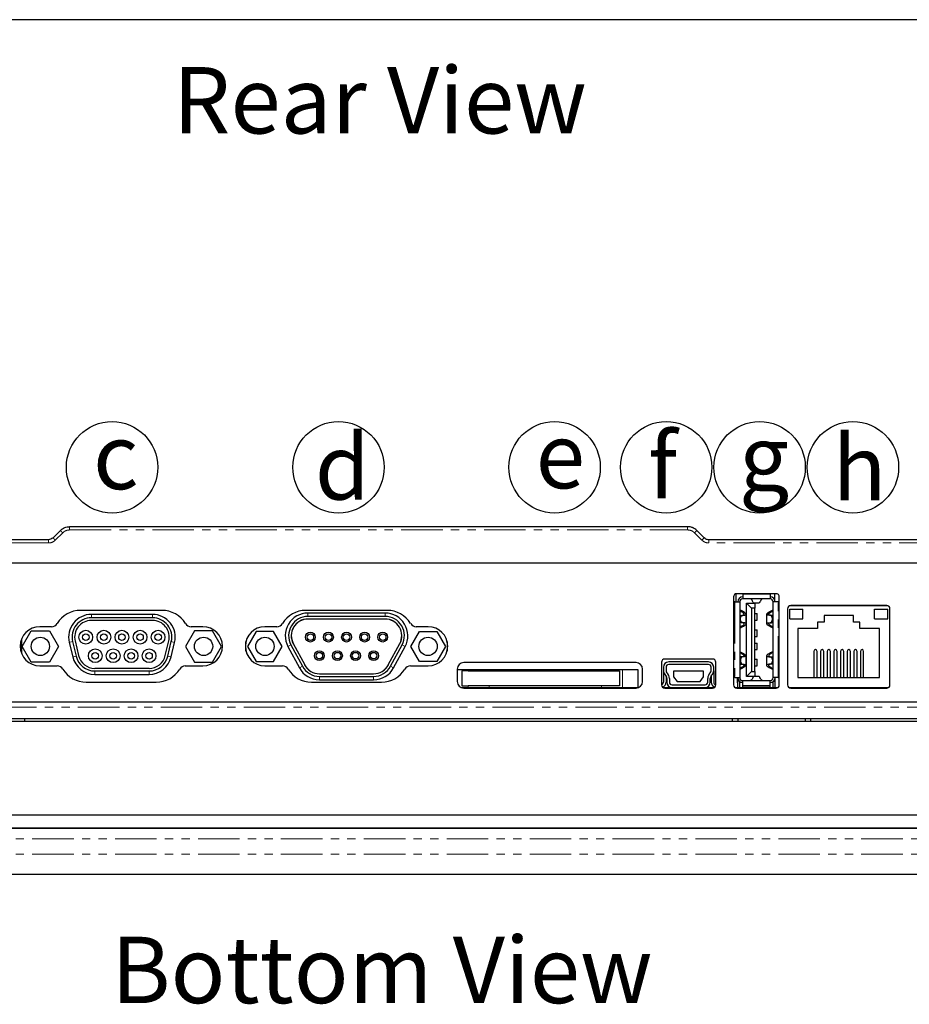
# Model space of a CAD drawing. Units: millimetres. Extents: x 2475 to 3191, y 369 to 1158.
# Drawn here: x 2583 to 2719, y 369 to 520 of the extents above; entities that cross this region are included whole.
import ezdxf
from ezdxf.enums import TextEntityAlignment as Align

# ---------------------------------------------------------------- set-up
doc = ezdxf.new("R2010")
doc.units = ezdxf.units.MM
doc.linetypes.add('PHANTOM', pattern=[12.7, 6.35, -1.27, 1.27, -1.27, 1.27, -1.27])
doc.styles.add('2', font='TIMES.TTF')
doc.styles.get("Standard").update_dxf_attribs({"font": 'txt.shx', "bigfont": 'chineset.shx'})

msp = doc.modelspace()

# ---------------------------------------------------------------- linework, layer by layer
for p, q in [((2781.99, 520.13), (2494.34, 520.13)), ((2588.1, 440.81), (2589.22, 441.93)), ((2589.22, 441.93), (2588.1, 440.81)), ((2685.31, 442.52), (2590.64, 442.52)), ((2687.85, 440.81), (2686.73, 441.93)), ((2587.39, 440.52), (2538.41, 440.52)), ((2737.54, 440.52), (2688.56, 440.52)), ((2539.26, 437), (2736.68, 437)), ((2692.36, 431.76), (2692.36, 418.31)), ((2692.69, 432.18), (2692.71, 431)), ((2698.86, 432.26), (2692.86, 432.26)), ((2693.75, 432.26), (2693.75, 432.21)), ((2693.75, 432.21), (2693.75, 431.46)), ((2697.96, 431.46), (2693.75, 431.46)), ((2697.96, 432.26), (2697.96, 432.21)), ((2697.96, 432.21), (2697.96, 431.46)), ((2698.68, 431.19), (2698.68, 432.2)), ((2699.36, 418.31), (2699.36, 431.76)), ((2604.79, 429.71), (2592.32, 429.71)), ((2639.29, 429.71), (2626.82, 429.71)), ((2692.54, 431), (2692.36, 431)), ((2692.54, 431), (2693.29, 431)), ((2693.29, 431), (2693.29, 419.41)), ((2694.32, 430.82), (2695.62, 430.82)), ((2695.08, 430.06), (2694.32, 430.82)), ((2694.32, 419.59), (2694.32, 430.82)), ((2695.62, 430.06), (2695.08, 430.06)), ((2695.08, 430.06), (2695.08, 420.35)), ((2695.42, 430.85), (2696.29, 430.85)), ((2695.62, 430.82), (2695.62, 430.06)), ((2695.62, 420.35), (2695.62, 430.06)), ((2699.16, 431), (2698.41, 431)), ((2698.41, 419.41), (2698.41, 431)), ((2699.16, 431), (2699.36, 431)), ((2700.61, 429.98), (2700.61, 418.3)), ((2700.61, 429.96), (2700.61, 418.31)), ((2716.03, 430.41), (2700.89, 430.41)), ((2700.96, 429.91), (2702.96, 429.91)), ((2700.96, 428.41), (2700.96, 429.91)), ((2715.81, 430.46), (2701.11, 430.46)), ((2702.96, 428.41), (2702.96, 429.91)), ((2713.96, 429.91), (2715.96, 429.91)), ((2713.96, 428.41), (2713.96, 429.91)), ((2715.96, 428.41), (2715.96, 429.91)), ((2716.31, 418.31), (2716.31, 429.96)), ((2603.34, 429.09), (2593.97, 429.09)), ((2603.34, 428.57), (2593.97, 428.57)), ((2603.34, 428.17), (2593.97, 428.17)), ((2638.97, 429.3), (2627.15, 429.3)), ((2638.97, 428.77), (2627.15, 428.77)), ((2638.97, 428.37), (2627.15, 428.37)), ((2638.97, 428.36), (2627.15, 428.36)), ((2693.41, 428.33), (2693.41, 428.44)), ((2694.28, 427.62), (2694.28, 429.14)), ((2695.97, 428.19), (2695.97, 429.21)), ((2697.42, 429.14), (2697.42, 427.62)), ((2698.29, 428.33), (2698.29, 428.44)), ((2700.96, 428.41), (2702.96, 428.41)), ((2706.21, 428.91), (2706.21, 427.91)), ((2710.71, 428.91), (2706.21, 428.91)), ((2710.71, 427.91), (2710.71, 428.91)), ((2713.96, 428.41), (2715.96, 428.41)), ((2583.39, 424.19), (2584.77, 426.59)), ((2584.77, 426.59), (2587.54, 426.59)), ((2587.88, 427.21), (2586.06, 427.21)), ((2587.54, 426.59), (2588.93, 424.19)), ((2609.77, 426.59), (2608.39, 424.19)), ((2611.06, 427.21), (2609.24, 427.21)), ((2612.54, 426.59), (2609.77, 426.59)), ((2613.93, 424.19), (2612.54, 426.59)), ((2622.38, 427.21), (2620.56, 427.21)), ((2645.56, 427.21), (2643.74, 427.21)), ((2695.97, 425.69), (2695.97, 426.71)), ((2702.21, 426.91), (2702.21, 419.41)), ((2705.21, 426.91), (2702.21, 426.91)), ((2705.21, 427.91), (2705.21, 426.91)), ((2706.21, 427.91), (2705.21, 427.91)), ((2711.71, 427.91), (2710.71, 427.91)), ((2711.71, 426.91), (2711.71, 427.91)), ((2714.71, 426.91), (2711.71, 426.91)), ((2714.71, 419.41), (2714.71, 426.91)), ((2583.25, 425.28), (2583.25, 423.15)), ((2619.24, 426.48), (2617.91, 424.19)), ((2621.89, 426.48), (2619.24, 426.48)), ((2623.21, 424.19), (2621.89, 426.48)), ((2642.9, 424.19), (2644.23, 426.48)), ((2644.23, 426.48), (2646.88, 426.48)), ((2646.88, 426.48), (2648.2, 424.19)), ((2584.77, 421.79), (2583.39, 424.19)), ((2588.93, 424.19), (2587.54, 421.79)), ((2590.59, 424.8), (2591.12, 422.58)), ((2591.1, 424.93), (2591.63, 422.71)), ((2591.49, 425.02), (2592.02, 422.8)), ((2605.3, 422.8), (2605.83, 425.02)), ((2605.69, 422.71), (2606.22, 424.93)), ((2606.2, 422.58), (2606.73, 424.8)), ((2608.39, 424.19), (2609.77, 421.79)), ((2612.54, 421.79), (2613.93, 424.19)), ((2617.65, 423.46), (2617.65, 424.96)), ((2617.91, 424.19), (2619.24, 421.89)), ((2621.89, 421.89), (2623.21, 424.19)), ((2624.08, 424.17), (2625.84, 420.91)), ((2624.54, 424.42), (2626.3, 421.16)), ((2624.9, 424.61), (2626.65, 421.35)), ((2624.91, 424.61), (2626.66, 421.35)), ((2639.45, 421.35), (2641.21, 424.61)), ((2639.46, 421.35), (2641.22, 424.61)), ((2639.81, 421.16), (2641.57, 424.42)), ((2640.28, 420.91), (2642.03, 424.17)), ((2644.23, 421.89), (2642.9, 424.19)), ((2648.2, 424.19), (2646.88, 421.89)), ((2648.46, 424.96), (2648.46, 423.46)), ((2695.97, 423.69), (2695.97, 424.71)), ((2689.11, 422.26), (2681.81, 422.26)), ((2693.41, 422.09), (2693.41, 421.98)), ((2694.28, 421.27), (2694.28, 422.79)), ((2695.97, 421.21), (2695.97, 422.22)), ((2697.42, 422.79), (2697.42, 421.27)), ((2698.29, 422.09), (2698.29, 421.98)), ((2704.64, 423.41), (2704.64, 419.41)), ((2705.14, 419.41), (2705.14, 423.41)), ((2705.66, 423.41), (2705.66, 419.41)), ((2706.16, 419.41), (2706.16, 423.41)), ((2706.68, 423.41), (2706.68, 419.41)), ((2707.18, 419.41), (2707.18, 423.41)), ((2707.7, 423.41), (2707.7, 419.41)), ((2708.2, 419.41), (2708.2, 423.41)), ((2708.72, 423.41), (2708.72, 419.41)), ((2709.22, 419.41), (2709.22, 423.41)), ((2709.74, 423.41), (2709.74, 419.41)), ((2710.24, 419.41), (2710.24, 423.41)), ((2710.76, 423.41), (2710.76, 419.41)), ((2711.26, 419.41), (2711.26, 423.41)), ((2711.78, 423.41), (2711.78, 419.41)), ((2712.28, 419.41), (2712.28, 423.41)), ((2587.54, 421.79), (2584.77, 421.79)), ((2586.06, 421.21), (2588.75, 421.21)), ((2594.5, 420.84), (2602.81, 420.84)), ((2608.36, 421.21), (2611.06, 421.21)), ((2609.77, 421.79), (2612.54, 421.79)), ((2619.24, 421.89), (2621.89, 421.89)), ((2620.56, 421.21), (2623.25, 421.21)), ((2642.86, 421.21), (2645.56, 421.21)), ((2646.88, 421.89), (2644.23, 421.89)), ((2650.01, 420.71), (2650.01, 418.81)), ((2650.01, 420.66), (2651.68, 420.66)), ((2677.41, 421.71), (2651.01, 421.71)), ((2651.68, 420.66), (2654.9, 420.66)), ((2654.9, 420.66), (2672.11, 420.66)), ((2672.11, 420.66), (2675.34, 420.66)), ((2675.34, 420.66), (2677.71, 420.66)), ((2677.71, 420.66), (2677.71, 417.91)), ((2678.41, 418.81), (2678.41, 420.71)), ((2681.31, 421.76), (2681.31, 418.31)), ((2681.61, 421.01), (2681.61, 420.45)), ((2682.01, 421.01), (2682.01, 420.45)), ((2688.51, 421.81), (2682.41, 421.81)), ((2688.51, 421.41), (2682.41, 421.41)), ((2688.91, 420.45), (2688.91, 421.01)), ((2689.31, 420.45), (2689.31, 421.01)), ((2689.61, 418.31), (2689.61, 421.76)), ((2594.5, 420.44), (2602.81, 420.44)), ((2594.5, 419.91), (2602.81, 419.91)), ((2628.9, 420.01), (2637.21, 420.01)), ((2628.9, 420), (2637.21, 420)), ((2628.9, 419.6), (2637.21, 419.6)), ((2628.9, 419.08), (2637.21, 419.08)), ((2650.73, 420.46), (2650.73, 418.16)), ((2651.68, 420.46), (2650.73, 420.46)), ((2651.68, 420.46), (2654.9, 420.46)), ((2654.9, 420.46), (2672.11, 420.46)), ((2672.11, 420.46), (2674.89, 420.46)), ((2674.89, 420.46), (2674.89, 418.16)), ((2681.61, 420.45), (2681.61, 418.71)), ((2682.01, 419.69), (2682.01, 418.71)), ((2682.12, 419.27), (2682.12, 418.71)), ((2682.52, 419.27), (2682.52, 418.71)), ((2687.76, 420.41), (2683.16, 420.41)), ((2683.16, 420.41), (2683.16, 419.51)), ((2683.16, 419.51), (2683.71, 418.81)), ((2687.21, 418.81), (2687.76, 419.51)), ((2687.76, 419.51), (2687.76, 420.41)), ((2688.39, 418.71), (2688.39, 419.27)), ((2688.79, 418.71), (2688.79, 419.27)), ((2688.91, 419.69), (2688.91, 418.71)), ((2689.31, 420.45), (2689.31, 418.71)), ((2692.54, 419.41), (2692.36, 419.41)), ((2692.54, 419.41), (2693.29, 419.41)), ((2692.92, 419.27), (2692.94, 417.84)), ((2692.99, 417.91), (2692.99, 419.41)), ((2694.32, 419.59), (2695.08, 420.35)), ((2695.62, 419.59), (2694.32, 419.59)), ((2695.08, 420.35), (2695.62, 420.35)), ((2696.29, 419.57), (2695.42, 419.57)), ((2695.62, 420.35), (2695.62, 419.59)), ((2699.16, 419.41), (2698.41, 419.41)), ((2698.72, 417.91), (2698.72, 419.41)), ((2699.16, 419.41), (2699.36, 419.41)), ((2702.21, 419.41), (2714.71, 419.41)), ((2593.2, 418.71), (2603.92, 418.71)), ((2627.7, 418.71), (2638.42, 418.71)), ((2650.57, 417.91), (2677.84, 417.91)), ((2650.73, 418.16), (2651.68, 418.16)), ((2651.01, 417.81), (2677.41, 417.81)), ((2654.9, 418.16), (2651.68, 418.16)), ((2672.11, 418.16), (2654.9, 418.16)), ((2674.89, 418.16), (2672.11, 418.16)), ((2681.51, 417.91), (2689.41, 417.91)), ((2681.81, 417.81), (2689.11, 417.81)), ((2682.92, 418.31), (2687.99, 418.31)), ((2683.71, 418.81), (2687.21, 418.81)), ((2692.56, 417.91), (2699.16, 417.91)), ((2692.86, 417.81), (2698.86, 417.81)), ((2693.29, 417.91), (2693.29, 418.81)), ((2693.75, 418.21), (2693.75, 418.96)), ((2693.75, 418.96), (2697.96, 418.96)), ((2693.75, 418.01), (2693.75, 418.21)), ((2693.75, 418.01), (2697.96, 418.01)), ((2693.76, 417.91), (2693.76, 418.01)), ((2697.96, 418.21), (2697.96, 418.96)), ((2697.96, 418.01), (2697.96, 418.21)), ((2697.96, 417.91), (2697.96, 418.01)), ((2698.42, 417.91), (2698.42, 418.81)), ((2700.81, 417.91), (2716.11, 417.91)), ((2701.11, 417.81), (2715.81, 417.81)), ((2734.83, 415.63), (2541.12, 415.63)), ((2784.48, 413.12), (2491.46, 413.12)), ((2583.79, 412.72), (2583.79, 413.12)), ((2692.16, 413.12), (2692.16, 412.72)), ((2693.03, 412.72), (2693.03, 413.12)), ((2703.34, 413.12), (2703.33, 412.72)), ((2704.2, 412.72), (2704.2, 413.12)), ((2530.5, 412.72), (2745.45, 412.72)), ((2781.3, 398.37), (2494.64, 398.37)), ((2781.8, 396.37), (2494.15, 396.37)), ((2494.64, 396.37), (2781.3, 396.37)), ((2483.19, 389.34), (2792.76, 389.34))]:
    msp.add_line(p, q)
at = {"color": 9, "linetype": 'PHANTOM', "lineweight": 0}
for p, q in [((2590.64, 442.02), (2590.64, 442.52)), ((2590.64, 442.02), (2685.31, 442.02)), ((2685.31, 442.02), (2685.31, 442.52)), ((2587.39, 440.52), (2587.39, 440.02)), ((2588.45, 440.46), (2589.58, 441.58)), ((2686.37, 441.58), (2687.5, 440.46)), ((2688.56, 440.02), (2688.56, 440.52)), ((2587.39, 440.02), (2539.16, 440.02)), ((2736.79, 440.02), (2688.56, 440.02)), ((2697.96, 432.21), (2693.75, 432.21)), ((2692.54, 431), (2692.54, 419.41)), ((2699.16, 419.41), (2699.16, 431)), ((2593.97, 428.57), (2593.97, 429.09)), ((2603.34, 428.57), (2603.34, 429.09)), ((2627.15, 428.77), (2627.15, 429.3)), ((2638.97, 428.77), (2638.97, 429.3)), ((2693.78, 428.94), (2693.55, 428.94)), ((2697.93, 428.94), (2698.15, 428.94)), ((2693.78, 427.82), (2693.55, 427.82)), ((2697.93, 427.82), (2698.15, 427.82)), ((2591.1, 424.93), (2590.59, 424.8)), ((2606.22, 424.93), (2606.73, 424.8)), ((2624.54, 424.42), (2624.08, 424.17)), ((2641.57, 424.42), (2642.03, 424.17)), ((2591.63, 422.71), (2591.12, 422.58)), ((2605.69, 422.71), (2606.2, 422.58)), ((2693.78, 422.59), (2693.55, 422.59)), ((2697.93, 422.59), (2698.15, 422.59)), ((2626.3, 421.16), (2625.84, 420.91)), ((2639.81, 421.16), (2640.28, 420.91)), ((2651.68, 420.66), (2651.68, 420.46)), ((2654.9, 420.66), (2654.9, 420.46)), ((2672.11, 420.66), (2672.11, 420.46)), ((2675.34, 420.66), (2675.34, 417.91)), ((2693.78, 421.47), (2693.55, 421.47)), ((2697.93, 421.47), (2698.15, 421.47)), ((2594.5, 420.44), (2594.5, 419.91)), ((2602.81, 420.44), (2602.81, 419.91)), ((2628.9, 419.6), (2628.9, 419.08)), ((2637.21, 419.6), (2637.21, 419.08)), ((2651.68, 418.16), (2651.68, 417.91)), ((2654.9, 418.16), (2654.9, 417.91)), ((2672.11, 418.16), (2672.11, 417.91)), ((2693.75, 418.21), (2697.96, 418.21)), ((2541.12, 414.87), (2734.83, 414.87)), ((2781.77, 394.73), (2494.17, 394.73)), ((2781.77, 392.37), (2494.17, 392.37))]:
    msp.add_line(p, q, dxfattribs=at)
for centre, radius in [((2597.14, 451.61), 7), ((2631.83, 451.61), 7), ((2664.93, 451.61), 7), ((2682.03, 451.61), 7), ((2696.34, 451.61), 7), ((2710.64, 451.61), 7), ((2593.12, 425.6), 1.05), ((2595.89, 425.6), 1.05), ((2598.66, 425.6), 1.05), ((2601.43, 425.6), 1.05), ((2604.2, 425.6), 1.05), ((2586.16, 424.19), 1.4), ((2593.12, 425.6), 0.5), ((2595.89, 425.6), 0.5), ((2598.66, 425.6), 0.5), ((2601.43, 425.6), 0.5), ((2604.2, 425.6), 0.5), ((2611.16, 424.19), 1.4), ((2620.56, 424.19), 1.4), ((2627.52, 425.61), 0.75), ((2627.52, 425.61), 0.5), ((2630.29, 425.61), 0.75), ((2630.29, 425.61), 0.5), ((2633.06, 425.61), 0.75), ((2633.06, 425.61), 0.5), ((2635.83, 425.61), 0.75), ((2635.83, 425.61), 0.5), ((2638.6, 425.61), 0.75), ((2638.6, 425.61), 0.5), ((2645.55, 424.19), 1.4), ((2594.56, 422.76), 1.05), ((2597.31, 422.76), 1.05), ((2600.06, 422.76), 1.05), ((2602.81, 422.76), 1.05), ((2594.56, 422.76), 0.5), ((2597.31, 422.76), 0.5), ((2600.06, 422.76), 0.5), ((2602.81, 422.76), 0.5), ((2628.9, 422.77), 0.75), ((2628.9, 422.77), 0.5), ((2631.67, 422.77), 0.75), ((2631.67, 422.77), 0.5), ((2634.44, 422.77), 0.75), ((2634.44, 422.77), 0.5), ((2637.21, 422.77), 0.75), ((2637.21, 422.77), 0.5)]:
    msp.add_circle(centre, radius)
for centre, radius, start, end in [((2575.22, 427.41), 20.17, 44.6477, 46.0639), ((2700.71, 427.42), 20.15, 133.9356, 135.3534), ((2574.1, 426.28), 20.17, 44.6477, 46.0639), ((2701.83, 426.3), 20.15, 133.9356, 135.3534)]:
    msp.add_arc(centre, radius, start, end, dxfattribs=at)
for centre, radius, start, end in [((2692.86, 431.76), 0.5, 90, 180), ((2693.75, 431), 0.762, 90, 180), ((2693.75, 431), 0.457, 90, 180), ((2697.96, 431), 0.762, 360, 90), ((2697.96, 431), 0.457, 360, 90), ((2698.86, 431.76), 0.5, 0, 90), ((2592.32, 425.51), 4.2, 90, 148.7156), ((2604.79, 425.51), 4.2, 31.2844, 90), ((2626.82, 425.51), 4.2, 90, 148.7156), ((2639.29, 425.51), 4.2, 31.2844, 90), ((2701.11, 429.96), 0.5, 90, 180), ((2715.81, 429.96), 0.5, 0, 90), ((2593.97, 425.61), 3.48, 90, 193.4274), ((2593.97, 425.61), 2.96, 90, 193.4274), ((2593.97, 425.61), 2.56, 90, 193.4274), ((2603.34, 425.61), 3.48, 346.5726, 90), ((2603.34, 425.61), 2.96, 346.5726, 90), ((2603.34, 425.61), 2.56, 346.5726, 90), ((2627.15, 425.82), 3.48, 90, 208.2962), ((2627.15, 425.82), 2.96, 90, 208.2962), ((2627.15, 425.82), 2.56, 90, 208.2962), ((2627.15, 425.82), 2.55, 90, 208.2962), ((2638.97, 425.82), 3.48, 331.7038, 90), ((2638.97, 425.82), 2.96, 331.7038, 90), ((2638.97, 425.82), 2.56, 331.7038, 90), ((2638.97, 425.82), 2.55, 331.7038, 90), ((2586.06, 424.21), 3, 90, 270), ((2587.88, 428.21), 1, 270, 328.7156), ((2609.24, 428.21), 1, 211.2844, 270), ((2611.06, 424.21), 3, 270, 90), ((2620.56, 424.21), 3, 90, 270), ((2622.38, 428.21), 1, 270, 328.7156), ((2643.74, 428.21), 1, 211.2844, 270), ((2645.56, 424.21), 3, 270, 90), ((2594.5, 423.39), 3.48, 193.4274, 270), ((2594.5, 423.39), 2.96, 193.4274, 270), ((2594.5, 423.39), 2.56, 193.4274, 270), ((2602.81, 423.39), 2.56, 270, 346.5726), ((2602.81, 423.39), 2.96, 270, 346.5726), ((2602.81, 423.39), 3.48, 270, 346.5726), ((2681.81, 421.76), 0.5, 90, 180), ((2689.11, 421.76), 0.5, 0, 90), ((2588.75, 420.21), 1, 31.2844, 90), ((2593.2, 422.91), 4.2, 211.2844, 270), ((2603.92, 422.91), 4.2, 270, 328.7156), ((2608.36, 420.21), 1, 90, 148.7156), ((2623.25, 420.21), 1, 31.2844, 90), ((2627.7, 422.91), 4.2, 211.2844, 270), ((2628.9, 422.56), 3.48, 208.2962, 270), ((2628.9, 422.56), 2.96, 208.2962, 270), ((2628.9, 422.56), 2.56, 208.2962, 270), ((2628.9, 422.56), 2.55, 208.2962, 270), ((2637.21, 422.56), 2.55, 270, 331.7038), ((2637.21, 422.56), 2.56, 270, 331.7038), ((2637.21, 422.56), 2.96, 270, 331.7038), ((2637.21, 422.56), 3.48, 270, 331.7038), ((2638.42, 422.91), 4.2, 270, 328.7156), ((2642.86, 420.21), 1, 90, 148.7156), ((2651.01, 420.71), 1, 90, 180), ((2677.41, 420.71), 1, 0, 90), ((2682.41, 421.01), 0.8, 90, 180), ((2682.41, 421.01), 0.4, 90, 180), ((2688.51, 421.01), 0.8, 0, 90), ((2688.51, 421.01), 0.4, 0, 90), ((2682.41, 420.45), 0.8, 180, 227.3027), ((2681.32, 419.27), 0.8, 0, 47.3027), ((2682.41, 420.45), 0.4, 180, 227.3027), ((2681.32, 419.27), 1.2, 0, 47.3027), ((2689.59, 419.27), 1.2, 132.6973, 180), ((2688.51, 420.45), 0.4, 312.6973, 0), ((2689.59, 419.27), 0.8, 132.6973, 180), ((2688.51, 420.45), 0.8, 312.6973, 0), ((2693.75, 419.41), 0.762, 180, 270), ((2693.75, 419.41), 0.457, 180, 270), ((2697.96, 419.41), 0.762, 270, 0), ((2697.96, 419.41), 0.457, 270, 0), ((2651.01, 418.81), 1, 180, 270), ((2677.41, 418.81), 1, 270, 0), ((2681.21, 418.71), 0.4, 284.4277, 0), ((2681.81, 418.31), 0.5, 180, 270), ((2681.21, 418.71), 0.8, 288.3566, 0), ((2682.92, 418.71), 0.8, 180, 270), ((2682.92, 418.71), 0.4, 180, 270), ((2687.99, 418.71), 0.4, 270, 0), ((2687.99, 418.71), 0.8, 270, 0), ((2689.71, 418.71), 0.8, 180, 251.6056), ((2689.11, 418.31), 0.5, 270, 0), ((2689.71, 418.71), 0.4, 180, 255.4727), ((2692.86, 418.31), 0.5, 180, 270), ((2698.86, 418.31), 0.5, 270, 0), ((2701.11, 418.31), 0.5, 180, 270), ((2715.81, 418.31), 0.5, 270, 0)]:
    msp.add_arc(centre, radius, start, end)
for centre, start_param, end_param in [((2704.89, 423.41), 0, 1.570796), ((2704.89, 423.41), 4.712389, 6.283185), ((2705.91, 423.41), 0, 1.570796), ((2705.91, 423.41), 4.712389, 6.283185), ((2706.93, 423.41), 0, 1.570796), ((2706.93, 423.41), 4.712389, 6.283185), ((2707.95, 423.41), 0, 1.570796), ((2707.95, 423.41), 4.712389, 6.283185), ((2708.97, 423.41), 0, 1.570796), ((2708.97, 423.41), 4.712389, 6.283185), ((2709.99, 423.41), 0, 1.570796), ((2709.99, 423.41), 4.712389, 6.283185), ((2711.01, 423.41), 0, 1.570796), ((2711.01, 423.41), 4.712389, 6.283185), ((2712.03, 423.41), 0, 1.570796), ((2712.03, 423.41), 4.712389, 6.283185)]:
    msp.add_ellipse(centre, major_axis=(0, 0.288), ratio=0.868243, start_param=start_param, end_param=end_param)
for points, knots in [([(2589.22, 441.93), (2589.32, 442.02), (2589.53, 442.2), (2590, 442.45), (2590.38, 442.49), (2590.64, 442.52)], [0, 0, 0, 0, 0.260815, 0.514792, 1, 1, 1, 1]), ([(2686.73, 441.93), (2686.63, 442.02), (2686.48, 442.15), (2686.28, 442.27), (2686.18, 442.32), (2686.13, 442.35), (2686.1, 442.36), (2686.09, 442.36), (2686.08, 442.37), (2686.08, 442.37), (2686.08, 442.37), (2686.08, 442.37), (2686.08, 442.37), (2686.08, 442.37), (2686.08, 442.37), (2686.08, 442.37), (2686.08, 442.37), (2686.08, 442.37), (2686.07, 442.37), (2685.99, 442.4), (2685.75, 442.49), (2685.49, 442.51), (2685.31, 442.52)], [0, 0, 0, 0, 0.25001, 0.375167, 0.437766, 0.469067, 0.484718, 0.492543, 0.496456, 0.498413, 0.499392, 0.499879, 0.500125, 0.500246, 0.500307, 0.500338, 0.500353, 0.500361, 0.500369, 0.518009, 0.647954, 1, 1, 1, 1]), ([(2588.1, 440.81), (2587.99, 440.72), (2587.78, 440.56), (2587.52, 440.53), (2587.39, 440.52)], [0, 0, 0, 0, 0.507482, 1, 1, 1, 1]), ([(2688.56, 440.52), (2688.48, 440.52), (2688.32, 440.53), (2688.07, 440.63), (2687.94, 440.74), (2687.85, 440.81)], [0, 0, 0, 0, 0.3175, 0.590266, 1, 1, 1, 1]), ([(2695.42, 430.86), (2695.41, 430.86), (2695.38, 430.87), (2695.3, 431.04), (2695.14, 431.38), (2695, 431.43), (2694.9, 431.46)], [0, 0, 0, 0, 0.057947, 0.196818, 0.46678, 1, 1, 1, 1]), ([(2696.8, 431.46), (2696.71, 431.43), (2696.57, 431.39), (2696.41, 431.05), (2696.33, 430.89), (2696.3, 430.87), (2696.29, 430.86)], [0, 0, 0, 0, 0.532883, 0.797101, 0.903179, 1, 1, 1, 1]), ([(2693.78, 428.94), (2693.89, 428.96), (2694.31, 429), (2694.31, 429.16), (2693.98, 429.42), (2693.57, 429.63), (2693.29, 429.77)], [0, 0, 0, 0, 0.074286, 0.271896, 0.522194, 1, 1, 1, 1]), ([(2693.55, 428.94), (2693.65, 428.96), (2694.02, 429.01), (2694, 429.17), (2693.76, 429.37), (2693.46, 429.52), (2693.29, 429.61)], [0, 0, 0, 0, 0.077001, 0.312006, 0.623829, 1, 1, 1, 1]), ([(2697.93, 428.94), (2697.81, 428.96), (2697.39, 429), (2697.39, 429.16), (2697.72, 429.42), (2698.14, 429.63), (2698.41, 429.77)], [0, 0, 0, 0, 0.074286, 0.271896, 0.522194, 1, 1, 1, 1]), ([(2698.15, 428.94), (2698.06, 428.96), (2697.68, 429.01), (2697.71, 429.17), (2697.94, 429.37), (2698.25, 429.52), (2698.41, 429.61)], [0, 0, 0, 0, 0.077001, 0.312006, 0.623829, 1, 1, 1, 1]), ([(2693.29, 428.8), (2693.33, 428.84), (2693.41, 428.91), (2693.5, 428.93), (2693.55, 428.94)], [0, 0, 0, 0, 0.489554, 1, 1, 1, 1]), ([(2693.41, 428.44), (2693.41, 428.47), (2693.42, 428.54), (2693.44, 428.64), (2693.47, 428.73), (2693.54, 428.83), (2693.64, 428.91), (2693.73, 428.93), (2693.78, 428.94)], [0, 0, 0, 0, 0.127133, 0.252298, 0.375605, 0.499284, 0.746786, 1, 1, 1, 1]), ([(2693.78, 427.82), (2693.73, 427.83), (2693.64, 427.86), (2693.54, 427.94), (2693.47, 428.03), (2693.44, 428.12), (2693.42, 428.22), (2693.41, 428.29), (2693.41, 428.33)], [0, 0, 0, 0, 0.25271, 0.500182, 0.623493, 0.747362, 0.87221, 1, 1, 1, 1]), ([(2695.62, 429.21), (2695.66, 429.21), (2695.79, 429.21), (2695.95, 429.21), (2695.96, 429.21), (2695.96, 429.21)], [0, 0, 0, 0, 0.224878, 0.744384, 1, 1, 1, 1]), ([(2695.62, 428.19), (2695.66, 428.19), (2695.79, 428.19), (2695.95, 428.19), (2695.96, 428.19), (2695.96, 428.19)], [0, 0, 0, 0, 0.224878, 0.744384, 1, 1, 1, 1]), ([(2698.29, 428.44), (2698.29, 428.47), (2698.29, 428.54), (2698.27, 428.64), (2698.23, 428.73), (2698.17, 428.83), (2698.06, 428.91), (2697.97, 428.93), (2697.93, 428.94)], [0, 0, 0, 0, 0.127133, 0.252298, 0.375605, 0.499284, 0.746786, 1, 1, 1, 1]), ([(2697.93, 427.82), (2697.97, 427.83), (2698.06, 427.86), (2698.17, 427.94), (2698.23, 428.03), (2698.27, 428.12), (2698.29, 428.22), (2698.29, 428.29), (2698.29, 428.33)], [0, 0, 0, 0, 0.25271, 0.500182, 0.623493, 0.747362, 0.87221, 1, 1, 1, 1]), ([(2698.41, 428.8), (2698.37, 428.84), (2698.29, 428.91), (2698.2, 428.93), (2698.15, 428.94)], [0, 0, 0, 0, 0.489554, 1, 1, 1, 1]), ([(2693.55, 427.82), (2693.5, 427.83), (2693.41, 427.85), (2693.33, 427.93), (2693.29, 427.97)], [0, 0, 0, 0, 0.509979, 1, 1, 1, 1]), ([(2693.29, 427.16), (2693.45, 427.24), (2693.74, 427.39), (2694.03, 427.58), (2693.94, 427.71), (2693.85, 427.78), (2693.65, 427.81), (2693.55, 427.82)], [0, 0, 0, 0, 0.37428, 0.686099, 0.843015, 0.921596, 1, 1, 1, 1]), ([(2693.29, 426.99), (2693.55, 427.13), (2693.95, 427.35), (2694.33, 427.58), (2694.25, 427.71), (2694.13, 427.78), (2693.9, 427.81), (2693.78, 427.82)], [0, 0, 0, 0, 0.476223, 0.726497, 0.854814, 0.924272, 1, 1, 1, 1]), ([(2695.62, 426.71), (2695.66, 426.71), (2695.79, 426.71), (2695.95, 426.71), (2695.96, 426.71), (2695.96, 426.71)], [0, 0, 0, 0, 0.224878, 0.744384, 1, 1, 1, 1]), ([(2698.41, 426.99), (2698.15, 427.13), (2697.75, 427.35), (2697.37, 427.58), (2697.46, 427.71), (2697.57, 427.78), (2697.8, 427.81), (2697.93, 427.82)], [0, 0, 0, 0, 0.476223, 0.726497, 0.854814, 0.924272, 1, 1, 1, 1]), ([(2698.41, 427.16), (2698.25, 427.24), (2697.97, 427.39), (2697.68, 427.58), (2697.76, 427.71), (2697.86, 427.78), (2698.05, 427.81), (2698.15, 427.82)], [0, 0, 0, 0, 0.37428, 0.686099, 0.843015, 0.921596, 1, 1, 1, 1]), ([(2698.15, 427.82), (2698.2, 427.83), (2698.29, 427.85), (2698.37, 427.93), (2698.41, 427.97)], [0, 0, 0, 0, 0.509979, 1, 1, 1, 1]), ([(2695.62, 425.69), (2695.66, 425.69), (2695.79, 425.69), (2695.95, 425.69), (2695.96, 425.69), (2695.96, 425.69)], [0, 0, 0, 0, 0.224878, 0.744384, 1, 1, 1, 1]), ([(2695.62, 424.71), (2695.66, 424.71), (2695.79, 424.71), (2695.95, 424.71), (2695.96, 424.71), (2695.96, 424.71)], [0, 0, 0, 0, 0.224878, 0.744384, 1, 1, 1, 1]), ([(2695.62, 423.69), (2695.66, 423.69), (2695.79, 423.69), (2695.95, 423.69), (2695.96, 423.69), (2695.96, 423.69)], [0, 0, 0, 0, 0.224878, 0.744384, 1, 1, 1, 1]), ([(2693.29, 423.42), (2693.55, 423.28), (2693.95, 423.07), (2694.33, 422.83), (2694.25, 422.7), (2694.13, 422.63), (2693.9, 422.61), (2693.78, 422.59)], [0, 0, 0, 0, 0.4762229, 0.726497, 0.8548137, 0.9242722, 1, 1, 1, 1]), ([(2693.29, 423.26), (2693.45, 423.18), (2693.74, 423.02), (2694.03, 422.83), (2693.94, 422.71), (2693.85, 422.63), (2693.65, 422.61), (2693.55, 422.59)], [0, 0, 0, 0, 0.3742796, 0.6860989, 0.8430153, 0.9215956, 1, 1, 1, 1]), ([(2693.55, 422.59), (2693.5, 422.58), (2693.41, 422.56), (2693.33, 422.49), (2693.29, 422.45)], [0, 0, 0, 0, 0.5099794, 1, 1, 1, 1]), ([(2693.78, 422.59), (2693.73, 422.58), (2693.64, 422.56), (2693.54, 422.48), (2693.47, 422.38), (2693.44, 422.29), (2693.42, 422.19), (2693.41, 422.12), (2693.41, 422.09)], [0, 0, 0, 0, 0.25271, 0.500182, 0.623492, 0.747362, 0.87221, 1, 1, 1, 1]), ([(2695.62, 422.22), (2695.66, 422.22), (2695.79, 422.22), (2695.95, 422.22), (2695.96, 422.22), (2695.96, 422.22)], [0, 0, 0, 0, 0.224878, 0.744384, 1, 1, 1, 1]), ([(2698.41, 423.42), (2698.15, 423.28), (2697.75, 423.07), (2697.37, 422.83), (2697.46, 422.7), (2697.57, 422.63), (2697.8, 422.61), (2697.93, 422.59)], [0, 0, 0, 0, 0.476223, 0.726497, 0.854814, 0.924272, 1, 1, 1, 1]), ([(2698.41, 423.26), (2698.25, 423.18), (2697.97, 423.02), (2697.68, 422.83), (2697.76, 422.71), (2697.86, 422.63), (2698.05, 422.61), (2698.15, 422.59)], [0, 0, 0, 0, 0.3742796, 0.6860989, 0.8430153, 0.9215956, 1, 1, 1, 1]), ([(2697.93, 422.59), (2697.97, 422.58), (2698.06, 422.56), (2698.17, 422.48), (2698.23, 422.38), (2698.27, 422.29), (2698.29, 422.19), (2698.29, 422.12), (2698.29, 422.09)], [0, 0, 0, 0, 0.25271, 0.500182, 0.623492, 0.747362, 0.87221, 1, 1, 1, 1]), ([(2698.15, 422.59), (2698.2, 422.58), (2698.29, 422.56), (2698.37, 422.49), (2698.41, 422.45)], [0, 0, 0, 0, 0.5099794, 1, 1, 1, 1]), ([(2693.29, 421.62), (2693.33, 421.58), (2693.41, 421.5), (2693.5, 421.48), (2693.55, 421.47)], [0, 0, 0, 0, 0.489554, 1, 1, 1, 1]), ([(2693.55, 421.47), (2693.65, 421.46), (2694.02, 421.4), (2694, 421.25), (2693.76, 421.04), (2693.46, 420.89), (2693.29, 420.81)], [0, 0, 0, 0, 0.077001, 0.312006, 0.623829, 1, 1, 1, 1]), ([(2693.78, 421.47), (2693.89, 421.46), (2694.31, 421.41), (2694.31, 421.25), (2693.98, 421), (2693.57, 420.78), (2693.29, 420.64)], [0, 0, 0, 0, 0.074286, 0.271896, 0.522194, 1, 1, 1, 1]), ([(2693.41, 421.98), (2693.41, 421.94), (2693.42, 421.87), (2693.44, 421.77), (2693.47, 421.69), (2693.54, 421.59), (2693.64, 421.51), (2693.73, 421.48), (2693.78, 421.47)], [0, 0, 0, 0, 0.127133, 0.252299, 0.375606, 0.499284, 0.746786, 1, 1, 1, 1]), ([(2695.62, 421.21), (2695.66, 421.21), (2695.79, 421.21), (2695.95, 421.21), (2695.96, 421.21), (2695.96, 421.21)], [0, 0, 0, 0, 0.224878, 0.744384, 1, 1, 1, 1]), ([(2697.93, 421.47), (2697.81, 421.46), (2697.39, 421.41), (2697.39, 421.25), (2697.72, 421), (2698.14, 420.78), (2698.41, 420.64)], [0, 0, 0, 0, 0.074286, 0.271896, 0.522194, 1, 1, 1, 1]), ([(2698.15, 421.47), (2698.06, 421.46), (2697.68, 421.4), (2697.71, 421.25), (2697.94, 421.04), (2698.25, 420.89), (2698.41, 420.81)], [0, 0, 0, 0, 0.077001, 0.312006, 0.623829, 1, 1, 1, 1]), ([(2698.29, 421.98), (2698.29, 421.94), (2698.29, 421.87), (2698.27, 421.77), (2698.23, 421.69), (2698.17, 421.59), (2698.06, 421.51), (2697.97, 421.48), (2697.93, 421.47)], [0, 0, 0, 0, 0.127133, 0.252299, 0.375606, 0.499284, 0.746786, 1, 1, 1, 1]), ([(2698.41, 421.62), (2698.37, 421.58), (2698.29, 421.5), (2698.2, 421.48), (2698.15, 421.47)], [0, 0, 0, 0, 0.489554, 1, 1, 1, 1]), ([(2695.42, 419.56), (2695.41, 419.56), (2695.38, 419.55), (2695.3, 419.38), (2695.14, 419.03), (2695, 418.99), (2694.9, 418.96)], [0, 0, 0, 0, 0.057947, 0.196818, 0.46678, 1, 1, 1, 1]), ([(2696.8, 418.96), (2696.71, 418.99), (2696.57, 419.03), (2696.41, 419.36), (2696.33, 419.53), (2696.3, 419.55), (2696.29, 419.56)], [0, 0, 0, 0, 0.532883, 0.797101, 0.903179, 1, 1, 1, 1])]:
    msp.add_open_spline(points, degree=3, knots=knots)
for points, knots in [([(2589.58, 441.58), (2589.73, 441.71), (2590.04, 441.96), (2590.44, 442), (2590.64, 442.02)], [0, 0, 0, 0, 0.500002, 1, 1, 1, 1]), ([(2686.37, 441.58), (2686.22, 441.71), (2685.91, 441.96), (2685.51, 442), (2685.31, 442.02)], [0, 0, 0, 0, 0.500004, 1, 1, 1, 1]), ([(2587.39, 440.02), (2587.59, 440.04), (2587.98, 440.08), (2588.29, 440.33), (2588.45, 440.46)], [0, 0, 0, 0, 0.499997, 1, 1, 1, 1]), ([(2688.56, 440.02), (2688.36, 440.04), (2687.96, 440.08), (2687.65, 440.33), (2687.5, 440.46)], [0, 0, 0, 0, 0.499997, 1, 1, 1, 1])]:
    msp.add_open_spline(points, degree=3, knots=knots, dxfattribs=at)

# ---------------------------------------------------------------- texts
at = {"style": '2', "oblique": 10}
for s, height, p in [('Rear View', 10.169, (2638.17, 506.48)), ('Bottom View', 10.1695, (2638.47, 373.34))]:
    msp.add_text(s, height=height, dxfattribs=at).set_placement(p, align=Align.MIDDLE)
at = {"char_height": 10, "width": 8.8531, "attachment_point": 4}
for s, insert in [('{\\fTimes New Roman|b0|i0|c0|p18;d}', (2628.2, 451.66)), ('{\\fTimes New Roman|b0|i0|c0|p18;f}', (2679.25, 451.84)), ('{\\fTimes New Roman|b0|i0|c0|p18;h}', (2707.49, 451.53)), ('{\\fTimes New Roman|b0|i0|c0|p18;c}', (2594.23, 453.26)), ('{\\fTimes New Roman|b0|i0|c0|p18;e}', (2662.03, 453.39)), ('{\\fTimes New Roman|b0|i0|c0|p18;g}', (2693.18, 453.05))]:
    msp.add_mtext(s, dxfattribs=dict(at, insert=insert))

doc.saveas('drawing.dxf')
